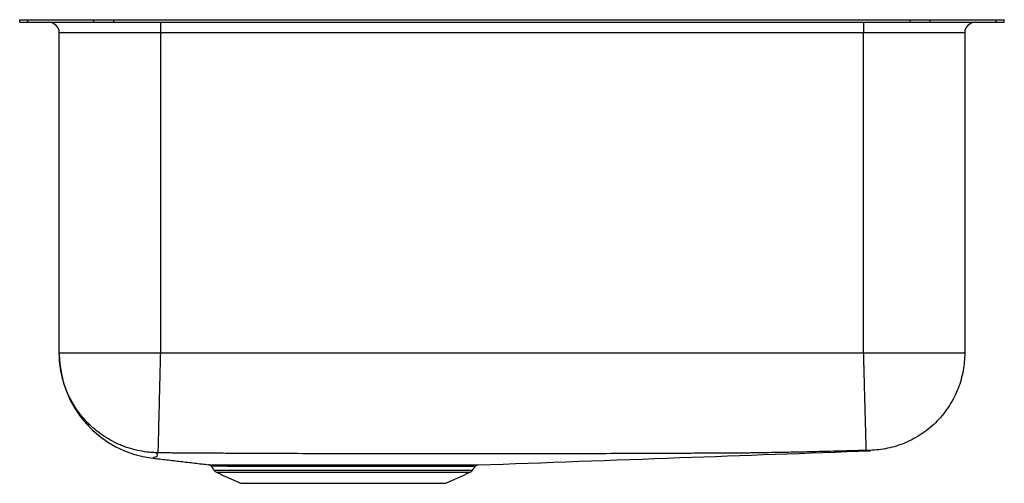
# Model space of a CAD drawing. Extents: x -3.3 to 14.3, y 0.1 to 8.4.
import ezdxf

# ---------------------------------------------------------------- set-up
doc = ezdxf.new("R2010")
doc.units = 0
doc.header["$MEASUREMENT"] = 0
doc.layers.get('0').update_dxf_attribs({"linetype": 'CONTINUOUS'})

msp = doc.modelspace()

# ---------------------------------------------------------------- linework, layer by layer
at = {"color": 7, "linetype": 'CONTINUOUS'}
for p, q in [((-3.25, 8.327), (-3.25, 8.373)), ((-3.25, 8.373), (-3.104, 8.373)), ((-3.25, 8.327), (-3.104, 8.327)), ((-3.104, 8.327), (-3.104, 8.373)), ((-3.104, 8.373), (-1.932, 8.373)), ((-3.104, 8.327), (-1.932, 8.327)), ((-1.932, 8.327), (-1.932, 8.373)), ((-1.932, 8.373), (-1.578, 8.373)), ((-1.932, 8.327), (-1.578, 8.327)), ((-1.578, 8.327), (-1.578, 8.373)), ((-1.578, 8.373), (12.578, 8.373)), ((-1.578, 8.327), (12.578, 8.327)), ((-0.75, 8.327), (-0.75, 8.139)), ((11.75, 8.327), (11.75, 8.139)), ((12.578, 8.327), (12.578, 8.373)), ((12.578, 8.373), (12.932, 8.373)), ((12.578, 8.327), (12.932, 8.327)), ((12.932, 8.327), (12.932, 8.373)), ((12.932, 8.373), (14.104, 8.373)), ((12.932, 8.327), (14.104, 8.327)), ((14.104, 8.327), (14.104, 8.373)), ((14.104, 8.373), (14.25, 8.373)), ((14.104, 8.327), (14.25, 8.327)), ((14.25, 8.327), (14.25, 8.373)), ((-0.75, 8.139), (-2.546, 8.139)), ((-2.546, 2.441), (-2.546, 8.139)), ((11.75, 8.139), (-0.75, 8.139)), ((-0.75, 8.139), (-0.75, 2.441)), ((13.546, 8.139), (11.75, 8.139)), ((11.75, 2.441), (11.75, 8.139)), ((13.546, 8.139), (13.546, 2.441)), ((0.203, 0.36), (4.798, 0.36)), ((0.246, 0.324), (4.754, 0.324)), ((0.678, 0.127), (4.323, 0.127))]:
    msp.add_line(p, q, dxfattribs=at)
at = {"color": 7, "linetype": 'CONTINUOUS', "flags": 128}
for points in [[(-2.563, 8.218), (-2.605, 8.268), (-2.655, 8.31)], [(13.655, 8.31), (13.605, 8.268), (13.563, 8.218)]]:
    msp.add_lwpolyline(points, dxfattribs=at)
at = {"color": 7, "linetype": 'CONTINUOUS'}
for centre, radius, start, end in [((-2.734, 8.139), 0.188, 0, 90), ((13.734, 8.139), 0.188, 90, 180), ((-0.667, 2.441), 1.879, 180.6583, 263.3043), ((0.102, 0.396), 0.0625, 34.1941, 89.1994), ((0.292, 0.423), 0.109, 215, 245.4762), ((0.874, 0.414), 0.0422, 20.8541, 79.8062), ((0.954, 0.415), 0.0407, 19.1862, 78.5005), ((4.052, 0.414), 0.0402, 99.1246, 161.0415), ((4.124, 0.413), 0.0416, 98.0344, 159.4905), ((4.709, 0.423), 0.109, 294.5238, 325)]:
    msp.add_arc(centre, radius, start, end, dxfattribs=at)
for points, knots in [([(-0.819, 0.671), (-0.848, 0.672), (-0.877, 0.673), (-0.934, 0.677), (-0.962, 0.68), (-1.047, 0.691), (-1.103, 0.7), (-1.214, 0.725), (-1.268, 0.74), (-1.35, 0.766), (-1.377, 0.776), (-1.431, 0.796), (-1.457, 0.807), (-1.588, 0.864), (-1.687, 0.92), (-1.828, 1.016), (-1.873, 1.051), (-1.939, 1.107), (-1.961, 1.126), (-2.002, 1.165), (-2.023, 1.185), (-2.122, 1.286), (-2.193, 1.375), (-2.271, 1.494), (-2.287, 1.518), (-2.316, 1.568), (-2.33, 1.593), (-2.37, 1.669), (-2.394, 1.72), (-2.458, 1.878), (-2.491, 1.987), (-2.518, 2.127), (-2.523, 2.156), (-2.531, 2.212), (-2.538, 2.269), (-2.543, 2.326), (-2.545, 2.369), (-2.545, 2.384), (-2.546, 2.413), (-2.546, 2.427), (-2.546, 2.441)], [0, 0, 0, 0, 0.03125, 0.03125, 0.0625, 0.0625, 0.125, 0.125, 0.1875, 0.1875, 0.21875, 0.21875, 0.25, 0.25, 0.375, 0.375, 0.4375, 0.4375, 0.46875, 0.46875, 0.5, 0.5, 0.625, 0.625, 0.65625, 0.65625, 0.6875, 0.6875, 0.75, 0.75, 0.875, 0.875, 0.90625, 0.90625, 0.9375, 0.96875, 0.96875, 0.984375, 0.984375, 1, 1, 1, 1]), ([(-0.75, 2.441), (-0.867, 2.441), (-0.985, 2.441), (-1.216, 2.441), (-1.329, 2.441), (-1.546, 2.441), (-1.65, 2.441), (-1.846, 2.441), (-1.937, 2.441), (-2.103, 2.441), (-2.178, 2.441), (-2.309, 2.441), (-2.364, 2.441), (-2.454, 2.441), (-2.489, 2.441), (-2.534, 2.441), (-2.546, 2.441), (-2.546, 2.441)], [0, 0, 0, 0, 0.125, 0.125, 0.25, 0.25, 0.375, 0.375, 0.5, 0.5, 0.625, 0.625, 0.75, 0.75, 0.875, 0.875, 1, 1, 1, 1]), ([(-0.75, 2.441), (-0.752, 2.339), (-0.755, 2.234), (-0.76, 2.021), (-0.763, 1.913), (-0.768, 1.701), (-0.771, 1.597), (-0.775, 1.4), (-0.778, 1.306), (-0.782, 1.135), (-0.784, 1.058), (-0.787, 0.924), (-0.789, 0.867), (-0.791, 0.775), (-0.792, 0.74), (-0.793, 0.691), (-0.794, 0.677), (-0.794, 0.672)], [0, 0, 0, 0, 0.125, 0.125, 0.25, 0.25, 0.375, 0.375, 0.5, 0.5, 0.625, 0.625, 0.75, 0.75, 0.875, 0.875, 1, 1, 1, 1]), ([(11.798, 0.712), (11.798, 0.712), (11.798, 0.712), (11.798, 0.713), (11.798, 0.713), (11.798, 0.714), (11.798, 0.714), (11.797, 0.717), (11.797, 0.72), (11.797, 0.729), (11.797, 0.738), (11.796, 0.761), (11.796, 0.775), (11.795, 0.801), (11.795, 0.81), (11.794, 0.829), (11.794, 0.84), (11.792, 0.895), (11.791, 0.949), (11.788, 1.043), (11.787, 1.077), (11.786, 1.131), (11.785, 1.15), (11.784, 1.188), (11.784, 1.207), (11.781, 1.307), (11.779, 1.393), (11.775, 1.51), (11.775, 1.534), (11.773, 1.583), (11.773, 1.607), (11.771, 1.682), (11.769, 1.733), (11.765, 1.887), (11.762, 1.994), (11.758, 2.133), (11.758, 2.161), (11.756, 2.216), (11.755, 2.272), (11.753, 2.329), (11.752, 2.364), (11.752, 2.371), (11.752, 2.385), (11.751, 2.392), (11.751, 2.413), (11.75, 2.427), (11.75, 2.441)], [0, 0, 0, 0, 0.007813, 0.007813, 0.015625, 0.015625, 0.03125, 0.03125, 0.0625, 0.0625, 0.125, 0.125, 0.1875, 0.1875, 0.21875, 0.21875, 0.25, 0.25, 0.375, 0.375, 0.4375, 0.4375, 0.46875, 0.46875, 0.5, 0.5, 0.625, 0.625, 0.65625, 0.65625, 0.6875, 0.6875, 0.75, 0.75, 0.875, 0.875, 0.90625, 0.90625, 0.9375, 0.96875, 0.96875, 0.976562, 0.976562, 0.984375, 0.984375, 1, 1, 1, 1]), ([(13.546, 2.441), (13.546, 2.441), (13.535, 2.441), (13.489, 2.441), (13.454, 2.441), (13.364, 2.441), (13.309, 2.441), (13.178, 2.441), (13.103, 2.441), (12.937, 2.441), (12.846, 2.441), (12.65, 2.441), (12.546, 2.441), (12.329, 2.441), (12.216, 2.441), (11.985, 2.441), (11.868, 2.441), (11.75, 2.441)], [0, 0, 0, 0, 0.125, 0.125, 0.25, 0.25, 0.375, 0.375, 0.5, 0.5, 0.625, 0.625, 0.75, 0.75, 0.875, 0.875, 1, 1, 1, 1]), ([(13.546, 2.441), (13.546, 2.34), (13.537, 2.236), (13.499, 2.026), (13.469, 1.919), (13.388, 1.71), (13.336, 1.607), (13.211, 1.412), (13.139, 1.32), (12.976, 1.152), (12.885, 1.077), (12.694, 0.946), (12.593, 0.892), (12.386, 0.804), (12.28, 0.772), (12.071, 0.727), (11.967, 0.716), (11.866, 0.713)], [0, 0, 0, 0, 0.125, 0.125, 0.25, 0.25, 0.375, 0.375, 0.5, 0.5, 0.625, 0.625, 0.75, 0.75, 0.875, 0.875, 1, 1, 1, 1]), ([(11.798, 0.712), (11.731, 0.71), (11.6, 0.707), (11.338, 0.7), (11.003, 0.691), (10.609, 0.682), (10.276, 0.675), (10.02, 0.671), (9.853, 0.668), (9.723, 0.666), (9.639, 0.665), (9.573, 0.664), (9.524, 0.664), (9.473, 0.663), (9.423, 0.663), (9.371, 0.663), (9.321, 0.663), (9.271, 0.663), (9.229, 0.662), (9.195, 0.662), (9.176, 0.662), (9.159, 0.662), (9.143, 0.662), (9.115, 0.662), (9.074, 0.662), (9.009, 0.661), (8.926, 0.661), (8.796, 0.661), (8.437, 0.659), (7.851, 0.657), (7.069, 0.654), (6.286, 0.651), (5.501, 0.65), (4.717, 0.649), (3.934, 0.649), (3.153, 0.65), (2.37, 0.652), (1.587, 0.655), (0.935, 0.658), (0.479, 0.66), (0.251, 0.661), (0.136, 0.661), (0.071, 0.662), (0.006, 0.662), (-0.061, 0.662), (-0.121, 0.663), (-0.167, 0.663), (-0.221, 0.663), (-0.281, 0.664), (-0.336, 0.664), (-0.379, 0.664), (-0.42, 0.665), (-0.475, 0.665), (-0.543, 0.666), (-0.625, 0.668), (-0.709, 0.669), (-0.766, 0.671), (-0.794, 0.672)], [0, 0, 0, 0, 0.015919, 0.031234, 0.062498, 0.095617, 0.125207, 0.141685, 0.156759, 0.164948, 0.172652, 0.176736, 0.180652, 0.184459, 0.188764, 0.192827, 0.196857, 0.200589, 0.204806, 0.206753, 0.208743, 0.209427, 0.21068, 0.212618, 0.216036, 0.220372, 0.228127, 0.235884, 0.251402, 0.313491, 0.375608, 0.437759, 0.49994, 0.562728, 0.624364, 0.686578, 0.748771, 0.810932, 0.873057, 0.904108, 0.919628, 0.927386, 0.931436, 0.935141, 0.942848, 0.947392, 0.949403, 0.953745, 0.960209, 0.963909, 0.966845, 0.970403, 0.973555, 0.980004, 0.98657, 0.99324, 1, 1, 1, 1]), ([(4.891, 0.454), (6.089, 0.497), (8.416, 0.581), (10.743, 0.665), (11.872, 0.706)], [0, 0, 0, 0, 0.514754, 1, 1, 1, 1]), ([(11.866, 0.713), (11.866, 0.713), (11.866, 0.713), (11.866, 0.713), (11.865, 0.713), (11.863, 0.713), (11.86, 0.713), (11.855, 0.713), (11.846, 0.713), (11.836, 0.713), (11.825, 0.713), (11.815, 0.712), (11.806, 0.712), (11.801, 0.712), (11.798, 0.712)], [0, 0, 0, 0, 0.050587, 0.100819, 0.151003, 0.201447, 0.25246, 0.378985, 0.505257, 0.630696, 0.755107, 0.83744, 0.918595, 1, 1, 1, 1]), ([(11.872, 0.706), (11.872, 0.706), (11.872, 0.706), (11.872, 0.706), (11.872, 0.706), (11.872, 0.707), (11.872, 0.707), (11.872, 0.708), (11.872, 0.708), (11.872, 0.708), (11.872, 0.708), (11.871, 0.708), (11.871, 0.708), (11.87, 0.708), (11.868, 0.708), (11.867, 0.709), (11.867, 0.711), (11.866, 0.712), (11.866, 0.713)], [0, 0, 0, 0, 0.124037, 0.248753, 0.497764, 0.746759, 0.778021, 0.809004, 0.826732, 0.840124, 0.84792, 0.855808, 0.871669, 0.889086, 0.903808, 0.935956, 0.967583, 1, 1, 1, 1]), ([(-0.819, 0.671), (-0.814, 0.657), (-0.802, 0.629), (-0.811, 0.595), (-0.87, 0.59), (-0.868, 0.581), (-0.883, 0.576), (-0.887, 0.574), (-0.886, 0.575), (-0.886, 0.575)], [0, 0, 0, 0, 0.166205, 0.334913, 0.50485, 0.669165, 0.834186, 0.999802, 1, 1, 1, 1]), ([(-0.794, 0.672), (-0.795, 0.672), (-0.797, 0.672), (-0.801, 0.672), (-0.804, 0.672), (-0.808, 0.672), (-0.812, 0.672), (-0.816, 0.671), (-0.818, 0.671), (-0.819, 0.671), (-0.819, 0.671), (-0.819, 0.671)], [0, 0, 0, 0, 0.084714, 0.169169, 0.254796, 0.382923, 0.510756, 0.636459, 0.760601, 0.881133, 1, 1, 1, 1]), ([(0.11, 0.458), (0.11, 0.458), (0.107, 0.458), (0.119, 0.458), (0.146, 0.457), (0.19, 0.457), (0.247, 0.457), (0.32, 0.456), (0.408, 0.456), (0.508, 0.455), (0.62, 0.455), (0.744, 0.455), (0.836, 0.455), (0.882, 0.455)], [0, 0, 0, 0, 0.024181, 0.124044, 0.224592, 0.320558, 0.417135, 0.515634, 0.614797, 0.710782, 0.807384, 0.903382, 1, 1, 1, 1]), ([(0.914, 0.429), (0.869, 0.429), (0.779, 0.428), (0.658, 0.428), (0.548, 0.429), (0.45, 0.429), (0.365, 0.43), (0.293, 0.43), (0.234, 0.431), (0.19, 0.431), (0.163, 0.431), (0.151, 0.432), (0.154, 0.432), (0.154, 0.432)], [0, 0, 0, 0, 0.0959949, 0.192594, 0.2885882, 0.385185, 0.4811811, 0.5777892, 0.6763253, 0.7755285, 0.8754568, 0.9760862, 1, 1, 1, 1]), ([(0.962, 0.455), (0.989, 0.455), (1.016, 0.455), (1.072, 0.455), (1.101, 0.455), (1.187, 0.456), (1.246, 0.456), (1.427, 0.456), (1.553, 0.456), (1.717, 0.456), (1.75, 0.456), (1.817, 0.456), (1.851, 0.456), (1.953, 0.456), (2.021, 0.456), (2.226, 0.456), (2.365, 0.456), (2.54, 0.456), (2.575, 0.455), (2.645, 0.455), (2.68, 0.455), (2.785, 0.455), (2.854, 0.455), (3.059, 0.455), (3.193, 0.455), (3.358, 0.455), (3.391, 0.454), (3.456, 0.454), (3.488, 0.454), (3.582, 0.454), (3.644, 0.454), (3.824, 0.454), (3.938, 0.454), (4.046, 0.454)], [0, 0, 0, 0, 0.03125, 0.03125, 0.0625, 0.0625, 0.125, 0.125, 0.25, 0.25, 0.28125, 0.28125, 0.3125, 0.3125, 0.375, 0.375, 0.5, 0.5, 0.53125, 0.53125, 0.5625, 0.5625, 0.625, 0.625, 0.75, 0.75, 0.78125, 0.78125, 0.8125, 0.8125, 0.875, 0.875, 1, 1, 1, 1]), ([(4.014, 0.427), (3.909, 0.427), (3.797, 0.427), (3.621, 0.428), (3.56, 0.428), (3.467, 0.428), (3.436, 0.428), (3.372, 0.428), (3.34, 0.428), (3.179, 0.428), (3.047, 0.428), (2.846, 0.429), (2.779, 0.429), (2.676, 0.429), (2.642, 0.429), (2.573, 0.429), (2.539, 0.429), (2.367, 0.429), (2.231, 0.429), (2.03, 0.429), (1.963, 0.429), (1.864, 0.429), (1.83, 0.429), (1.765, 0.429), (1.732, 0.429), (1.571, 0.429), (1.448, 0.429), (1.27, 0.429), (1.213, 0.429), (1.128, 0.429), (1.1, 0.429), (1.046, 0.429), (1.019, 0.429), (0.992, 0.429)], [0, 0, 0, 0, 0.125, 0.125, 0.1875, 0.1875, 0.21875, 0.21875, 0.25, 0.25, 0.375, 0.375, 0.4375, 0.4375, 0.46875, 0.46875, 0.5, 0.5, 0.625, 0.625, 0.6875, 0.6875, 0.71875, 0.71875, 0.75, 0.75, 0.875, 0.875, 0.9375, 0.9375, 0.96875, 0.96875, 1, 1, 1, 1]), ([(4.843, 0.427), (4.843, 0.427), (4.845, 0.427), (4.833, 0.427), (4.805, 0.427), (4.758, 0.427), (4.697, 0.427), (4.62, 0.427), (4.527, 0.427), (4.432, 0.427), (4.33, 0.427), (4.221, 0.427), (4.131, 0.427), (4.085, 0.427)], [0, 0, 0, 0, 0.027092, 0.12779, 0.230678, 0.334323, 0.434331, 0.535033, 0.637924, 0.741571, 0.805697, 0.902536, 1, 1, 1, 1]), ([(4.119, 0.454), (4.166, 0.454), (4.262, 0.454), (4.391, 0.453), (4.509, 0.454), (4.622, 0.454), (4.723, 0.454), (4.8, 0.454), (4.851, 0.454), (4.881, 0.454), (4.894, 0.454), (4.892, 0.454), (4.891, 0.454)], [0, 0, 0, 0, 0.099996, 0.200688, 0.303575, 0.40722, 0.535766, 0.665797, 0.765828, 0.866553, 0.969466, 1, 1, 1, 1]), ([(4.844, 0.427), (4.844, 0.427), (4.847, 0.433), (4.855, 0.44), (4.866, 0.447), (4.874, 0.45), (4.877, 0.451), (4.878, 0.451)], [0, 0, 0, 0, 0.062955, 0.423166, 0.727381, 0.977163, 1, 1, 1, 1])]:
    msp.add_open_spline(points, degree=3, knots=knots, dxfattribs=at)
for points, degree in [([(-2.546, 2.439), (-2.546, 2.433)], 1), ([(11.75, 2.441), (7.583, 2.441), (3.417, 2.441), (-0.75, 2.441)], 3), ([(-0.886, 0.575), (0.11, 0.458)], 1), ([(0.153, 0.431), (0.203, 0.36)], 1), ([(0.882, 0.455), (0.908, 0.455), (0.935, 0.455), (0.962, 0.455)], 3), ([(0.992, 0.429), (0.966, 0.429), (0.94, 0.429), (0.914, 0.429)], 3), ([(4.085, 0.427), (4.062, 0.427), (4.038, 0.427), (4.014, 0.427)], 3), ([(4.046, 0.454), (4.071, 0.454), (4.095, 0.454), (4.119, 0.454)], 3), ([(4.798, 0.36), (4.844, 0.426)], 1), ([(0.246, 0.324), (0.678, 0.127)], 1), ([(4.323, 0.127), (4.754, 0.324)], 1)]:
    msp.add_open_spline(points, degree=degree, dxfattribs=at)

doc.saveas('drawing.dxf')
